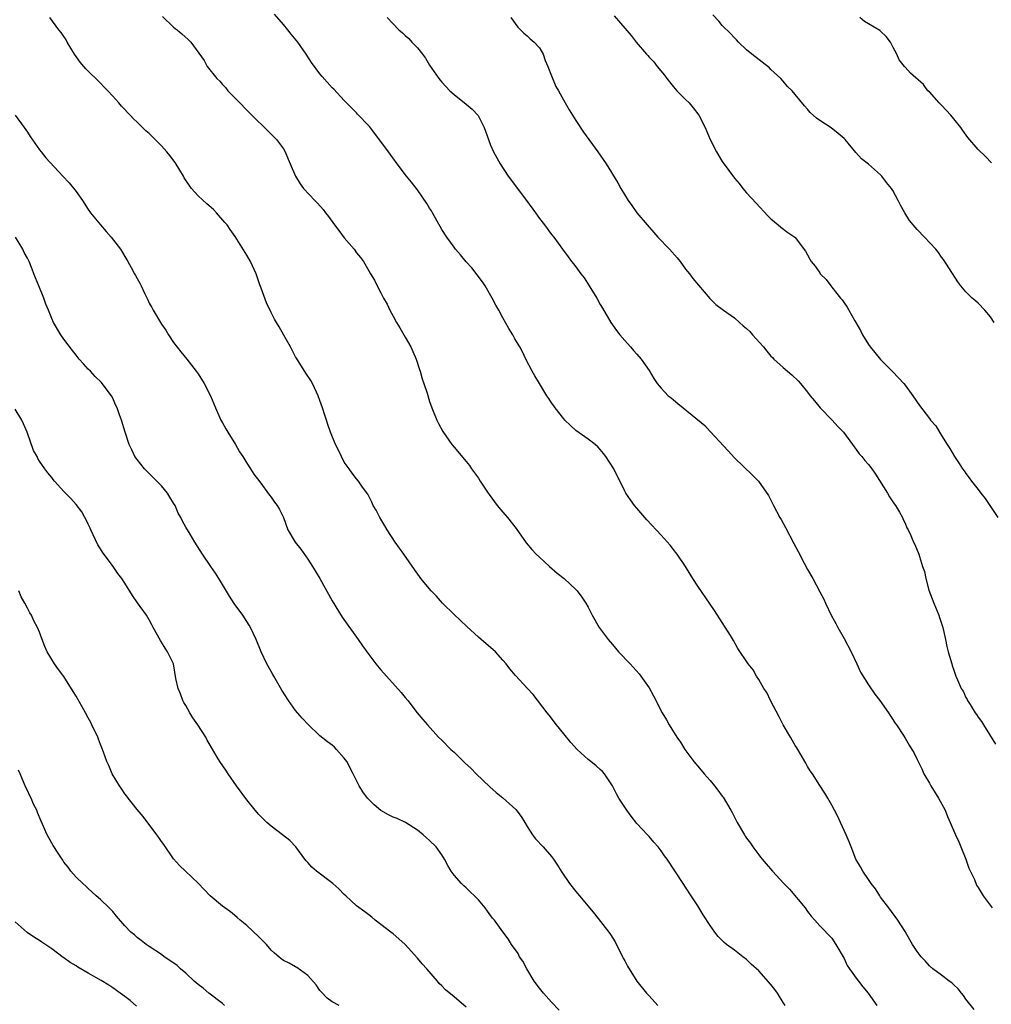
# Model space of a CAD drawing. Units: inches. Extents: x 2574000 to 2577000, y 1545000 to 1548000.
# Drawn here: x 2576436 to 2576595, y 1546525 to 1546687 of the extents above; entities that cross this region are included whole.
import ezdxf

# ---------------------------------------------------------------- set-up
doc = ezdxf.new("R2010")
doc.units = ezdxf.units.IN
doc.header["$MEASUREMENT"] = 0
doc.layers.add('LD25741545_10ft', color=83, linetype='Continuous')

msp = doc.modelspace()

# ---------------------------------------------------------------- linework, layer by layer
at = {"layer": 'LD25741545_10ft'}
for points, elevation in [([(2576561.32, 1546525), (2576561, 1546525.48), (2576560.08, 1546527), (2576559.63, 1546527.63), (2576559, 1546528.46), (2576557, 1546530.7), (2576555.77, 1546531.77), (2576555, 1546532.55), (2576554.36, 1546533), (2576553, 1546534.07), (2576551.73, 1546535), (2576551.32, 1546535.32), (2576550.33, 1546536.33), (2576549.8, 1546537), (2576549, 1546538.1), (2576547.87, 1546539.87), (2576547, 1546541.35), (2576545.89, 1546543), (2576545, 1546544.39), (2576544.58, 1546545), (2576541.96, 1546549), (2576541.54, 1546549.54), (2576541, 1546550.34), (2576540.48, 1546551), (2576539.77, 1546551.77), (2576539, 1546552.69), (2576538.73, 1546553), (2576537, 1546554.86), (2576536.04, 1546556.04), (2576535.34, 1546557), (2576535, 1546557.51), (2576534.06, 1546559), (2576533.68, 1546559.68), (2576533, 1546561.03), (2576531.67, 1546563), (2576531.35, 1546563.35), (2576531, 1546563.68), (2576530.31, 1546564.31), (2576529.47, 1546565), (2576529, 1546565.36), (2576527.21, 1546567), (2576526.14, 1546568.14), (2576525, 1546569.53), (2576523.83, 1546571), (2576522.59, 1546572.59), (2576522.3, 1546573), (2576519.97, 1546575.97), (2576519, 1546577.04), (2576517.1, 1546579.1), (2576516.18, 1546580.18), (2576515.55, 1546581), (2576515, 1546581.65), (2576513.78, 1546583), (2576513, 1546583.73), (2576512.29, 1546584.29), (2576511, 1546585.42), (2576509.12, 1546587.12), (2576507, 1546589.11), (2576505.13, 1546591), (2576504.13, 1546592.13), (2576503.27, 1546593), (2576501.57, 1546595), (2576501.32, 1546595.32), (2576500.49, 1546596.49), (2576498.78, 1546599), (2576497.36, 1546601), (2576496.05, 1546603), (2576495.67, 1546603.67), (2576494.84, 1546605), (2576494.22, 1546606.22), (2576493.76, 1546607), (2576493.54, 1546607.54), (2576492.84, 1546608.84), (2576491.98, 1546610.02), (2576491.31, 1546611), (2576491, 1546611.37), (2576490.29, 1546612.29), (2576489.77, 1546613), (2576489, 1546614.12), (2576488.52, 1546615), (2576488.04, 1546616.04), (2576487.53, 1546617), (2576486.73, 1546619), (2576486.29, 1546620.29), (2576486.06, 1546621), (2576485.78, 1546621.78), (2576485.4, 1546623), (2576485, 1546624.23), (2576484.71, 1546625), (2576484.43, 1546625.57), (2576483.79, 1546627), (2576483.51, 1546627.51), (2576482.71, 1546628.71), (2576481.14, 1546631.14), (2576481, 1546631.39), (2576480.46, 1546632.46), (2576480.16, 1546633), (2576479.05, 1546634.95), (2576478.3, 1546636.3), (2576477.87, 1546637), (2576477.55, 1546637.55), (2576477, 1546638.64), (2576476.23, 1546640.23), (2576475.37, 1546642.63), (2576475.16, 1546643.16), (2576474.52, 1546645), (2576473.59, 1546647), (2576473, 1546648.06), (2576471.08, 1546651.08), (2576470.25, 1546652.25), (2576469.76, 1546653), (2576469.42, 1546653.42), (2576468.05, 1546655), (2576467.51, 1546655.52), (2576466.44, 1546656.44), (2576465, 1546657.77), (2576463.94, 1546659), (2576463.53, 1546659.53), (2576462.73, 1546660.73), (2576462.59, 1546661), (2576462, 1546662), (2576461.24, 1546663.24), (2576460.38, 1546664.38), (2576459.87, 1546665), (2576459, 1546665.99), (2576457.94, 1546667), (2576457, 1546667.98), (2576456.44, 1546668.44), (2576455, 1546669.87), (2576454.4, 1546670.4), (2576453.85, 1546671), (2576453.42, 1546671.42), (2576453, 1546671.91), (2576452.46, 1546672.46), (2576452.01, 1546673), (2576451, 1546674.13), (2576450.19, 1546675), (2576449.6, 1546675.6), (2576449, 1546676.25), (2576446.61, 1546678.61), (2576446.26, 1546679), (2576445.68, 1546679.68), (2576444.73, 1546681), (2576443.52, 1546683), (2576443.34, 1546683.34), (2576442.54, 1546684.54), (2576442.17, 1546685), (2576440.67, 1546687)], 8050), ([(2576459.18, 1546687.18), (2576461, 1546685.46), (2576461.24, 1546685.24), (2576461.57, 1546685), (2576462.33, 1546684.33), (2576463.4, 1546683.4), (2576463.84, 1546683), (2576465.99, 1546679.99), (2576466.51, 1546679), (2576468.1, 1546677), (2576468.57, 1546676.57), (2576469, 1546676.03), (2576469.53, 1546675.53), (2576469.91, 1546675), (2576471, 1546673.91), (2576473.84, 1546671), (2576476.43, 1546668.43), (2576477, 1546667.9), (2576477.86, 1546667), (2576479, 1546665.48), (2576479.3, 1546665), (2576479.77, 1546663.77), (2576480.14, 1546663), (2576481, 1546661), (2576481.76, 1546659.76), (2576482.33, 1546659), (2576484.18, 1546657), (2576484.59, 1546656.59), (2576485.54, 1546655.54), (2576485.91, 1546655), (2576486.4, 1546654.4), (2576487.39, 1546653), (2576488.11, 1546652.11), (2576489, 1546650.91), (2576490.62, 1546649), (2576491, 1546648.45), (2576491.65, 1546647.65), (2576492.15, 1546647), (2576493, 1546645.48), (2576493.3, 1546645), (2576493.93, 1546643.93), (2576494.38, 1546643), (2576495, 1546641.89), (2576495.45, 1546641), (2576496.01, 1546640.01), (2576496.49, 1546639), (2576497, 1546638.05), (2576497.59, 1546637), (2576498.13, 1546636.13), (2576499, 1546634.61), (2576499.9, 1546633), (2576500.24, 1546632.24), (2576500.78, 1546631), (2576501.31, 1546629.31), (2576501.43, 1546629), (2576501.77, 1546627.77), (2576502.06, 1546627), (2576502.58, 1546625.42), (2576503, 1546624.07), (2576503.38, 1546623), (2576504.19, 1546621), (2576504.45, 1546620.45), (2576505.14, 1546619.14), (2576506.64, 1546617), (2576507, 1546616.54), (2576509, 1546614.2), (2576509.53, 1546613.53), (2576509.89, 1546613), (2576510.37, 1546612.37), (2576511, 1546611.48), (2576511.28, 1546611), (2576512.6, 1546609), (2576512.77, 1546608.77), (2576514.09, 1546607), (2576515, 1546605.87), (2576515.79, 1546605), (2576517.22, 1546603.22), (2576518.85, 1546600.85), (2576519.76, 1546599.76), (2576520.49, 1546599), (2576521, 1546598.51), (2576522.68, 1546597), (2576523.91, 1546595.91), (2576525.06, 1546595), (2576527, 1546593.19), (2576527.18, 1546593), (2576527.95, 1546591.95), (2576528.62, 1546591), (2576529, 1546590.33), (2576529.67, 1546589), (2576530.83, 1546587), (2576531, 1546586.76), (2576532.31, 1546585), (2576533, 1546584.17), (2576534.01, 1546583), (2576535.89, 1546581), (2576537.36, 1546579.36), (2576537.66, 1546579), (2576539, 1546577.08), (2576539.75, 1546575.75), (2576541.13, 1546573), (2576541.84, 1546571.84), (2576542.29, 1546571), (2576543.58, 1546569), (2576544.18, 1546568.18), (2576544.88, 1546567), (2576546.32, 1546565), (2576547.57, 1546563.57), (2576548.02, 1546563), (2576549, 1546561.9), (2576549.75, 1546561), (2576550.31, 1546560.31), (2576551, 1546559.32), (2576551.14, 1546559.14), (2576552.43, 1546557), (2576552.64, 1546556.64), (2576553, 1546555.89), (2576553.32, 1546555.32), (2576553.47, 1546555), (2576554.64, 1546553), (2576554.79, 1546552.79), (2576555, 1546552.45), (2576555.62, 1546551.62), (2576556.03, 1546551), (2576557, 1546549.69), (2576557.31, 1546549.31), (2576557.54, 1546549), (2576558.24, 1546548.24), (2576559.24, 1546547), (2576561.1, 1546545), (2576562.05, 1546544.05), (2576564.6, 1546541), (2576565, 1546540.41), (2576565.62, 1546539.62), (2576566.21, 1546539), (2576567, 1546538.08), (2576569, 1546536.02), (2576569.66, 1546535), (2576571, 1546532.68), (2576571.53, 1546531.54), (2576571.87, 1546531), (2576573, 1546529.48), (2576573.39, 1546529), (2576574.08, 1546528.08), (2576574.97, 1546527), (2576576.37, 1546525)], 8040), ([(2576592.33, 1546524.33), (2576591, 1546526.03), (2576590.61, 1546526.61), (2576590.29, 1546527), (2576589.74, 1546527.74), (2576589, 1546528.36), (2576588.7, 1546528.7), (2576588.25, 1546529), (2576587, 1546529.97), (2576585.55, 1546531), (2576585, 1546531.51), (2576584.3, 1546532.3), (2576583.63, 1546533), (2576583, 1546533.85), (2576582.23, 1546535), (2576581.77, 1546535.77), (2576581, 1546537.13), (2576579.81, 1546539), (2576578.33, 1546541), (2576577, 1546542.76), (2576576.84, 1546543), (2576576.14, 1546544.14), (2576575.44, 1546545), (2576575, 1546545.66), (2576574.07, 1546547), (2576573.71, 1546547.71), (2576572.95, 1546549), (2576572.14, 1546551), (2576571.84, 1546551.84), (2576571.33, 1546553), (2576570.43, 1546555), (2576569.97, 1546555.97), (2576569.45, 1546557), (2576569, 1546557.85), (2576568.34, 1546559), (2576567.83, 1546559.83), (2576567, 1546561.06), (2576565.79, 1546563), (2576565.46, 1546563.46), (2576565, 1546564.21), (2576564.71, 1546564.71), (2576564.57, 1546565), (2576563.97, 1546566.03), (2576563.24, 1546567.25), (2576563, 1546567.62), (2576562.48, 1546568.48), (2576562.19, 1546569), (2576561, 1546571.04), (2576560.35, 1546572.35), (2576558.93, 1546575), (2576558.31, 1546576.31), (2576557.85, 1546577), (2576557, 1546578.48), (2576556.64, 1546579), (2576556.06, 1546580.06), (2576555.26, 1546581), (2576553.56, 1546583.56), (2576552.84, 1546584.84), (2576552.34, 1546585.66), (2576551, 1546587.81), (2576549.75, 1546589.75), (2576549, 1546590.83), (2576547, 1546593.77), (2576546.2, 1546595), (2576545.75, 1546595.75), (2576544.97, 1546596.97), (2576543.6, 1546599), (2576543.34, 1546599.34), (2576543, 1546599.77), (2576542.47, 1546600.47), (2576541, 1546602.12), (2576538.65, 1546604.65), (2576537, 1546606.54), (2576536.62, 1546607), (2576535.93, 1546607.93), (2576535.18, 1546609), (2576535, 1546609.34), (2576533.2, 1546613), (2576531.91, 1546615), (2576531.52, 1546615.52), (2576531, 1546616.16), (2576530.6, 1546616.6), (2576530.14, 1546617), (2576529, 1546617.89), (2576527, 1546619.31), (2576526.12, 1546620.12), (2576525.18, 1546621), (2576525, 1546621.2), (2576523.58, 1546623), (2576523.35, 1546623.35), (2576523, 1546623.82), (2576522.55, 1546624.55), (2576522.25, 1546625), (2576521, 1546626.98), (2576520.28, 1546628.28), (2576519.8, 1546629), (2576518.76, 1546631), (2576518.21, 1546632.21), (2576517.79, 1546633), (2576517, 1546634.32), (2576516.63, 1546635), (2576516, 1546636), (2576515, 1546637.79), (2576514.35, 1546639), (2576513.86, 1546639.86), (2576513.28, 1546641), (2576512.09, 1546643), (2576511.66, 1546643.66), (2576510.82, 1546644.82), (2576509.94, 1546645.94), (2576509, 1546646.95), (2576508.09, 1546648.09), (2576507.27, 1546649), (2576507, 1546649.34), (2576505.81, 1546651), (2576505, 1546652.27), (2576503.47, 1546655), (2576503.3, 1546655.3), (2576503, 1546655.75), (2576502.54, 1546656.54), (2576501, 1546658.78), (2576500.04, 1546660.04), (2576499.21, 1546661), (2576497.68, 1546663), (2576496.26, 1546665), (2576495, 1546666.7), (2576493.12, 1546669.12), (2576493, 1546669.27), (2576491.18, 1546671.18), (2576491, 1546671.36), (2576490.19, 1546672.19), (2576489, 1546673.38), (2576487.26, 1546675.26), (2576487, 1546675.51), (2576485.34, 1546677.34), (2576485, 1546677.76), (2576483.63, 1546679.63), (2576482.75, 1546681), (2576481.35, 1546683), (2576480.28, 1546684.28), (2576479.74, 1546685), (2576479, 1546685.85), (2576477.57, 1546687.57)], 8030), ([(2576496.01, 1546687), (2576497.92, 1546685), (2576498.52, 1546684.52), (2576499, 1546684.06), (2576499.58, 1546683.58), (2576500.09, 1546683), (2576501, 1546682.03), (2576501.83, 1546681), (2576502.33, 1546680.33), (2576503, 1546679.22), (2576504.51, 1546677), (2576504.72, 1546676.72), (2576505, 1546676.4), (2576506.32, 1546675), (2576507, 1546674.4), (2576509, 1546672.78), (2576509.96, 1546671.96), (2576510.94, 1546670.94), (2576511.94, 1546669), (2576512.64, 1546667), (2576513, 1546666.08), (2576513.48, 1546665), (2576514.57, 1546663), (2576515.88, 1546661), (2576518.9, 1546657), (2576520.37, 1546655), (2576521, 1546654.07), (2576521.86, 1546653), (2576523, 1546651.45), (2576523.36, 1546651), (2576524.79, 1546649), (2576525.75, 1546647.75), (2576526.3, 1546647), (2576526.63, 1546646.63), (2576527, 1546646.15), (2576527.83, 1546645), (2576528.34, 1546644.34), (2576529.2, 1546643), (2576530.43, 1546641), (2576531, 1546639.95), (2576531.36, 1546639.36), (2576532.75, 1546637), (2576533, 1546636.61), (2576533.68, 1546635.68), (2576534.22, 1546635), (2576535, 1546634.07), (2576535.94, 1546633), (2576536.43, 1546632.43), (2576537, 1546631.81), (2576537.68, 1546631), (2576539, 1546629.12), (2576539.79, 1546627.79), (2576540.32, 1546627), (2576541, 1546626.23), (2576542.13, 1546625), (2576542.62, 1546624.62), (2576543, 1546624.3), (2576543.74, 1546623.74), (2576544.62, 1546623), (2576548.13, 1546620.13), (2576549, 1546619.13), (2576549.07, 1546619.07), (2576551.98, 1546615.98), (2576553, 1546614.79), (2576555.95, 1546611.95), (2576556.98, 1546611), (2576558.61, 1546608.61), (2576559, 1546607.87), (2576559.4, 1546607), (2576560.45, 1546605), (2576560.67, 1546604.67), (2576561.38, 1546603.38), (2576562.78, 1546600.78), (2576563.45, 1546599.45), (2576564.44, 1546597.56), (2576565, 1546596.52), (2576565.87, 1546595), (2576567, 1546592.84), (2576567.65, 1546591.65), (2576567.93, 1546591), (2576568.89, 1546589), (2576569.64, 1546587.64), (2576569.95, 1546587), (2576571, 1546585.17), (2576572.14, 1546583), (2576573.09, 1546581), (2576573.68, 1546579.68), (2576575, 1546577.58), (2576576.03, 1546576.03), (2576576.85, 1546575), (2576578.28, 1546573), (2576578.56, 1546572.56), (2576579, 1546571.92), (2576579.34, 1546571.34), (2576579.6, 1546571), (2576580.73, 1546569.27), (2576581, 1546568.84), (2576581.68, 1546567.68), (2576582.11, 1546567), (2576582.47, 1546566.47), (2576583, 1546565.32), (2576583.13, 1546565), (2576583.78, 1546563.78), (2576584.1, 1546563), (2576585, 1546561.45), (2576585.24, 1546561), (2576586.47, 1546559), (2576587.56, 1546557), (2576587.98, 1546555.98), (2576588.43, 1546555), (2576589.3, 1546553), (2576589.84, 1546551.84), (2576590.18, 1546551), (2576590.95, 1546549), (2576591.49, 1546547.49), (2576592.37, 1546545.63), (2576592.75, 1546544.75), (2576593, 1546544.33), (2576593.5, 1546543.5), (2576593.84, 1546543), (2576595.29, 1546541)], 8020), ([(2576516.34, 1546687), (2576517.45, 1546685.45), (2576518.43, 1546684.43), (2576519, 1546683.99), (2576519.52, 1546683.52), (2576520.15, 1546683), (2576521, 1546682.07), (2576521.63, 1546681), (2576521.97, 1546679.97), (2576522.38, 1546679), (2576523, 1546677.44), (2576523.72, 1546675.72), (2576524.14, 1546675), (2576525.21, 1546673), (2576525.9, 1546671.9), (2576526.43, 1546671), (2576527, 1546670.11), (2576528.23, 1546668.23), (2576530.6, 1546665), (2576531.94, 1546663), (2576533.89, 1546659.89), (2576534.35, 1546659), (2576535.58, 1546657), (2576536.19, 1546656.19), (2576537.02, 1546655), (2576538.69, 1546653), (2576539.78, 1546651.78), (2576540.45, 1546651), (2576542.37, 1546649), (2576543.61, 1546647.61), (2576544.1, 1546647), (2576545, 1546645.76), (2576545.61, 1546645), (2576546.2, 1546644.2), (2576547.1, 1546643.11), (2576548.95, 1546640.95), (2576549.96, 1546639.96), (2576551.22, 1546639), (2576553, 1546637.74), (2576553.86, 1546637), (2576554.46, 1546636.46), (2576555, 1546636.01), (2576555.52, 1546635.52), (2576555.99, 1546635), (2576557.76, 1546633), (2576558.3, 1546632.3), (2576559, 1546631.49), (2576559.24, 1546631.24), (2576559.48, 1546631), (2576561, 1546629.61), (2576562.42, 1546628.42), (2576563.45, 1546627.45), (2576563.84, 1546627), (2576565, 1546625.57), (2576565.42, 1546625), (2576566.13, 1546624.13), (2576567.09, 1546623), (2576569.03, 1546621), (2576569.97, 1546619.97), (2576570.9, 1546619), (2576572.4, 1546617), (2576572.63, 1546616.63), (2576573, 1546616.18), (2576573.48, 1546615.48), (2576573.93, 1546615), (2576574.39, 1546614.39), (2576575, 1546613.69), (2576575.55, 1546613), (2576576.14, 1546612.14), (2576578.12, 1546609), (2576578.43, 1546608.43), (2576579.24, 1546607.24), (2576579.45, 1546607), (2576580.11, 1546605.89), (2576580.61, 1546605), (2576580.72, 1546604.72), (2576581, 1546604.11), (2576581.31, 1546603.31), (2576581.49, 1546603), (2576581.95, 1546602.05), (2576582.41, 1546601), (2576582.62, 1546600.62), (2576583.29, 1546599), (2576583.36, 1546598.64), (2576583.89, 1546597), (2576584.19, 1546596.19), (2576584.39, 1546595), (2576584.92, 1546593.08), (2576585.71, 1546591), (2576586.52, 1546589), (2576586.63, 1546588.63), (2576587.19, 1546587), (2576587.64, 1546585), (2576587.88, 1546583.88), (2576588.1, 1546583), (2576588.67, 1546581), (2576588.76, 1546580.76), (2576589, 1546580), (2576589.36, 1546579), (2576589.61, 1546578.39), (2576590.23, 1546577), (2576590.53, 1546576.53), (2576591, 1546575.49), (2576591.18, 1546575.18), (2576591.27, 1546575), (2576591.67, 1546574.33), (2576592.53, 1546573), (2576592.74, 1546572.74), (2576593, 1546572.29), (2576593.56, 1546571.56), (2576593.89, 1546571), (2576595.86, 1546567.86)], 8010), ([(2576533.3, 1546687.3), (2576535, 1546685.26), (2576536.09, 1546684.09), (2576536.9, 1546683), (2576538.56, 1546681), (2576538.78, 1546680.78), (2576539, 1546680.52), (2576539.77, 1546679.77), (2576540.33, 1546679), (2576541.54, 1546677.54), (2576541.9, 1546677), (2576543, 1546675.65), (2576543.58, 1546675), (2576545, 1546673.55), (2576545.57, 1546673), (2576546.23, 1546672.23), (2576547.17, 1546671), (2576548.2, 1546669), (2576549.01, 1546667.01), (2576550.07, 1546665), (2576551, 1546663.43), (2576552.08, 1546661.92), (2576553, 1546660.67), (2576553.79, 1546659.79), (2576554.4, 1546659), (2576555, 1546658.28), (2576556.55, 1546656.55), (2576558.47, 1546654.47), (2576559, 1546654), (2576560.2, 1546653), (2576560.63, 1546652.63), (2576561.77, 1546651.77), (2576562.93, 1546651), (2576563, 1546650.93), (2576564.68, 1546648.68), (2576565, 1546648.1), (2576565.38, 1546647.38), (2576565.62, 1546647), (2576566.23, 1546646.23), (2576567, 1546645.12), (2576567.1, 1546645), (2576568.07, 1546644.07), (2576568.84, 1546643), (2576569, 1546642.82), (2576570.43, 1546641), (2576570.7, 1546640.7), (2576571, 1546640.21), (2576571.52, 1546639.52), (2576571.79, 1546639), (2576572.75, 1546637.25), (2576573.68, 1546635.68), (2576574.02, 1546635), (2576575, 1546633.39), (2576575.29, 1546633), (2576576.07, 1546632.07), (2576577, 1546630.93), (2576578.97, 1546628.97), (2576579.94, 1546627.94), (2576580.78, 1546627), (2576581, 1546626.73), (2576582.28, 1546625), (2576583.4, 1546623.4), (2576585, 1546621.27), (2576585.2, 1546621), (2576586.04, 1546620.04), (2576586.66, 1546619), (2576587, 1546618.48), (2576587.92, 1546617), (2576588.35, 1546616.35), (2576589.1, 1546615), (2576589.88, 1546613.88), (2576590.45, 1546613), (2576590.69, 1546612.69), (2576591, 1546612.25), (2576591.54, 1546611.54), (2576591.92, 1546611), (2576593, 1546609.63), (2576593.46, 1546609), (2576594.16, 1546608.16), (2576596.23, 1546605)], 8000), ([(2576595.64, 1546637), (2576595, 1546637.93), (2576594.12, 1546639), (2576593, 1546640.18), (2576592.54, 1546640.54), (2576592.02, 1546641), (2576591, 1546642.04), (2576590.14, 1546643), (2576589.67, 1546643.67), (2576587.32, 1546647.32), (2576587, 1546647.71), (2576586.49, 1546648.49), (2576586.04, 1546649), (2576584.22, 1546651), (2576583, 1546652.23), (2576582.64, 1546652.64), (2576581.74, 1546653.75), (2576580.96, 1546655), (2576580.23, 1546656.23), (2576579.86, 1546657), (2576579, 1546658.64), (2576578.77, 1546659), (2576577.97, 1546659.97), (2576577.21, 1546661), (2576577, 1546661.23), (2576575, 1546662.94), (2576573.83, 1546663.83), (2576572.9, 1546664.9), (2576571.17, 1546667), (2576571, 1546667.17), (2576570.01, 1546668.01), (2576568.9, 1546668.9), (2576567, 1546670.13), (2576566.5, 1546670.5), (2576565.43, 1546671.43), (2576565, 1546671.98), (2576564.51, 1546672.51), (2576563, 1546674.4), (2576562.49, 1546675), (2576561.71, 1546675.71), (2576561, 1546676.57), (2576560.6, 1546677), (2576559, 1546678.51), (2576558.74, 1546678.74), (2576555.85, 1546681), (2576555, 1546681.73), (2576553.68, 1546683), (2576553.35, 1546683.35), (2576553, 1546683.66), (2576552.39, 1546684.39), (2576551, 1546685.72), (2576550.43, 1546686.43), (2576549.45, 1546687.45)], 7990), ([(2576595.18, 1546663.18), (2576594.2, 1546664.2), (2576593, 1546665.35), (2576591.32, 1546667.32), (2576590.48, 1546668.48), (2576590.13, 1546669), (2576589, 1546670.4), (2576588.49, 1546671), (2576587, 1546672.62), (2576586.61, 1546673), (2576585, 1546674.81), (2576584.76, 1546675), (2576584.02, 1546676.02), (2576581.9, 1546677.9), (2576581, 1546678.88), (2576580.91, 1546679), (2576580.05, 1546680.05), (2576579.68, 1546681), (2576579, 1546682.21), (2576578.59, 1546683), (2576577.9, 1546683.9), (2576577, 1546684.79), (2576576.88, 1546684.88), (2576575, 1546685.99), (2576574.34, 1546686.34), (2576573.58, 1546687)], 7980), ([(2576435, 1546670.98), (2576436.49, 1546669), (2576437, 1546668.24), (2576437.48, 1546667.48), (2576439, 1546665.31), (2576439.24, 1546665), (2576440.02, 1546664.02), (2576442.81, 1546661), (2576443.88, 1546659.88), (2576445, 1546658.46), (2576446.04, 1546657), (2576447, 1546655.53), (2576447.37, 1546655), (2576448.99, 1546652.99), (2576449.94, 1546651.94), (2576450.77, 1546651), (2576452.26, 1546649), (2576453.3, 1546647.3), (2576453.46, 1546647), (2576454.04, 1546646.04), (2576454.55, 1546645), (2576454.73, 1546644.73), (2576455, 1546644.21), (2576455.47, 1546643.47), (2576455.65, 1546643), (2576456.19, 1546641.81), (2576456.74, 1546640.74), (2576457, 1546640.18), (2576457.44, 1546639.44), (2576457.66, 1546639), (2576459, 1546636.75), (2576459.72, 1546635.72), (2576460.17, 1546635), (2576461, 1546633.71), (2576462.19, 1546632.19), (2576463.17, 1546631), (2576464.72, 1546629), (2576465, 1546628.6), (2576465.99, 1546627), (2576467.04, 1546625), (2576467.86, 1546623), (2576468.74, 1546621), (2576468.83, 1546620.83), (2576469, 1546620.56), (2576469.55, 1546619.55), (2576469.88, 1546619), (2576471.16, 1546617), (2576471.79, 1546615.79), (2576472.33, 1546615), (2576473, 1546613.91), (2576473.62, 1546613), (2576474.15, 1546612.15), (2576475.13, 1546610.87), (2576476.71, 1546608.71), (2576477, 1546608.37), (2576477.55, 1546607.55), (2576477.99, 1546607), (2576478.35, 1546606.35), (2576479.01, 1546605), (2576479.74, 1546603), (2576480.92, 1546601), (2576481.85, 1546599.85), (2576483, 1546598.19), (2576483.8, 1546597), (2576484.97, 1546595), (2576487, 1546591.35), (2576488.66, 1546588.66), (2576491.28, 1546585), (2576491.97, 1546583.97), (2576493, 1546582.53), (2576493.66, 1546581.66), (2576494.18, 1546581), (2576495, 1546580.04), (2576495.93, 1546579), (2576498.35, 1546576.35), (2576499, 1546575.51), (2576499.42, 1546575), (2576500.96, 1546573), (2576501.9, 1546571.9), (2576502.63, 1546571), (2576504.48, 1546569), (2576505, 1546568.51), (2576506.48, 1546567), (2576507, 1546566.52), (2576508.78, 1546564.78), (2576509.84, 1546563.84), (2576510.64, 1546563), (2576512.87, 1546560.87), (2576513.93, 1546559.93), (2576515.03, 1546559.03), (2576517.13, 1546557.13), (2576518, 1546556), (2576518.63, 1546555), (2576519, 1546554.36), (2576519.89, 1546553), (2576520.35, 1546552.35), (2576521.61, 1546551), (2576523, 1546549.43), (2576523.33, 1546549), (2576523.99, 1546547.99), (2576524.6, 1546547), (2576525.95, 1546545), (2576527, 1546543.71), (2576527.61, 1546543), (2576529, 1546541.3), (2576530.05, 1546540.05), (2576532.42, 1546537), (2576532.66, 1546536.66), (2576533.42, 1546535.42), (2576534.66, 1546533), (2576534.76, 1546532.76), (2576535, 1546532.32), (2576535.44, 1546531.44), (2576537, 1546529), (2576538.6, 1546527), (2576539, 1546526.59), (2576540.46, 1546525)], 8060), ([(2576524.25, 1546524.25), (2576523, 1546525.55), (2576521.68, 1546527), (2576521, 1546527.86), (2576520.16, 1546529), (2576518.97, 1546531), (2576518.28, 1546532.28), (2576517.75, 1546533), (2576517.5, 1546533.5), (2576516.44, 1546535), (2576515.91, 1546535.91), (2576515, 1546537.09), (2576513.62, 1546539), (2576513.34, 1546539.34), (2576512.47, 1546540.47), (2576512.13, 1546541), (2576511, 1546542.32), (2576510.38, 1546543), (2576509.65, 1546543.65), (2576509, 1546544.27), (2576508.6, 1546544.6), (2576508.21, 1546545), (2576507, 1546546.39), (2576506.54, 1546547), (2576505.96, 1546547.96), (2576505.42, 1546549), (2576505, 1546549.7), (2576504.07, 1546551), (2576503, 1546552.05), (2576502.5, 1546552.5), (2576501.92, 1546553), (2576501, 1546553.73), (2576499.02, 1546555.02), (2576497.65, 1546555.65), (2576497, 1546555.9), (2576496.26, 1546556.26), (2576494.99, 1546556.99), (2576493.9, 1546557.9), (2576493, 1546558.79), (2576492.81, 1546559), (2576492.05, 1546560.05), (2576491.43, 1546561), (2576490.45, 1546563), (2576489.42, 1546565), (2576489, 1546565.58), (2576487.73, 1546567), (2576487.37, 1546567.37), (2576487, 1546567.68), (2576486.24, 1546568.24), (2576485, 1546569.23), (2576483, 1546571.12), (2576482.09, 1546572.09), (2576481, 1546573.37), (2576479.82, 1546575), (2576478.73, 1546576.73), (2576477.41, 1546579), (2576477.28, 1546579.28), (2576477, 1546579.78), (2576476.28, 1546581), (2576475.37, 1546583), (2576474.52, 1546585), (2576473.59, 1546587), (2576473.37, 1546587.37), (2576473, 1546587.99), (2576472.35, 1546589), (2576470.94, 1546590.94), (2576470.14, 1546592.14), (2576469, 1546594.05), (2576468.4, 1546595), (2576467.87, 1546595.87), (2576467.08, 1546597), (2576465.73, 1546599), (2576464.48, 1546601), (2576463.7, 1546602.3), (2576463.27, 1546603), (2576463.15, 1546603.15), (2576463, 1546603.46), (2576462.43, 1546604.43), (2576462.19, 1546605), (2576461.75, 1546605.75), (2576461.23, 1546607), (2576461, 1546607.39), (2576460.36, 1546608.36), (2576459.99, 1546609), (2576459, 1546610.21), (2576458.24, 1546611), (2576457.61, 1546611.61), (2576456.2, 1546613), (2576455, 1546614.52), (2576454.65, 1546615), (2576454.12, 1546616.12), (2576453.72, 1546617), (2576453.02, 1546619.02), (2576452.42, 1546621), (2576452.12, 1546621.88), (2576451.72, 1546623), (2576451.48, 1546623.48), (2576451, 1546624.57), (2576450.78, 1546625), (2576449.28, 1546627), (2576449.15, 1546627.15), (2576448.14, 1546628.14), (2576447.33, 1546629), (2576447, 1546629.37), (2576446.2, 1546630.2), (2576445.52, 1546631), (2576445, 1546631.67), (2576444.39, 1546632.39), (2576443, 1546634.26), (2576442.48, 1546635), (2576441.31, 1546637), (2576441, 1546637.66), (2576440.44, 1546639), (2576440.03, 1546640.03), (2576439.71, 1546641), (2576438.9, 1546643), (2576438.32, 1546644.32), (2576438.07, 1546645), (2576437.76, 1546645.76), (2576437.28, 1546647), (2576437, 1546647.56), (2576436.49, 1546648.49), (2576436.25, 1546649), (2576435.04, 1546651)], 8070), ([(2576509, 1546524.72), (2576507, 1546526.44), (2576505.59, 1546527.59), (2576505, 1546528.23), (2576504.59, 1546528.6), (2576504.29, 1546529), (2576502.56, 1546531), (2576501.8, 1546531.8), (2576501, 1546532.76), (2576499, 1546534.99), (2576497.94, 1546535.94), (2576497, 1546536.72), (2576496.62, 1546537), (2576495, 1546538.29), (2576494.05, 1546539), (2576493.5, 1546539.5), (2576493, 1546539.87), (2576492.38, 1546540.38), (2576491, 1546541.36), (2576489.24, 1546543), (2576489, 1546543.21), (2576488.1, 1546544.1), (2576487.11, 1546545), (2576484.42, 1546547), (2576483.67, 1546547.67), (2576483, 1546548.47), (2576482.74, 1546548.74), (2576482.53, 1546549), (2576481.04, 1546551.04), (2576480.06, 1546552.05), (2576478.88, 1546553), (2576477, 1546554.38), (2576476.29, 1546555), (2576475.64, 1546555.64), (2576475, 1546556.32), (2576474.4, 1546557), (2576473, 1546558.74), (2576471.3, 1546561), (2576469.92, 1546563), (2576469.56, 1546563.56), (2576468.57, 1546565), (2576467.99, 1546566.01), (2576467, 1546567.66), (2576466.52, 1546568.52), (2576466.29, 1546569), (2576464.96, 1546571), (2576464.16, 1546572.16), (2576463.64, 1546573), (2576463, 1546574.17), (2576462.69, 1546574.69), (2576462.53, 1546575), (2576462.11, 1546576.11), (2576461.73, 1546577), (2576461.38, 1546578.62), (2576460.95, 1546581), (2576460.01, 1546583), (2576459.58, 1546583.58), (2576459, 1546584.59), (2576458.83, 1546584.83), (2576457.64, 1546587), (2576457.43, 1546587.43), (2576457, 1546588.22), (2576456.54, 1546589), (2576455.05, 1546591.05), (2576454.25, 1546592.25), (2576453, 1546594.26), (2576452.52, 1546595), (2576451.86, 1546595.86), (2576451.06, 1546597), (2576449.31, 1546599.31), (2576449, 1546599.87), (2576448.55, 1546600.55), (2576447.8, 1546602.2), (2576447.41, 1546603), (2576447.3, 1546603.3), (2576447, 1546603.92), (2576446.64, 1546604.64), (2576446.43, 1546605), (2576445.94, 1546605.94), (2576445, 1546607.17), (2576444.14, 1546608.14), (2576443.27, 1546609), (2576443, 1546609.29), (2576441.47, 1546611), (2576441.24, 1546611.24), (2576441, 1546611.56), (2576440.34, 1546612.34), (2576439.87, 1546613), (2576439, 1546614.28), (2576438.72, 1546614.72), (2576438.59, 1546615), (2576438.03, 1546616.03), (2576436.98, 1546619), (2576436.36, 1546620.36), (2576436.11, 1546621), (2576435, 1546622.79)], 8080), ([(2576488.13, 1546525), (2576487, 1546525.59), (2576486.19, 1546526.19), (2576485.21, 1546527.21), (2576485, 1546527.48), (2576484.36, 1546528.36), (2576483, 1546529.93), (2576481.22, 1546531.22), (2576481, 1546531.31), (2576479.93, 1546531.93), (2576479, 1546532.38), (2576478.63, 1546532.63), (2576478.24, 1546533), (2576477.55, 1546533.55), (2576477, 1546534.08), (2576476.21, 1546535), (2576475, 1546536.24), (2576473, 1546538.09), (2576471.9, 1546539), (2576471.44, 1546539.44), (2576471, 1546539.82), (2576470.34, 1546540.34), (2576469.4, 1546541), (2576469, 1546541.31), (2576466.98, 1546543), (2576465, 1546545.07), (2576462.93, 1546547), (2576461.97, 1546547.97), (2576461, 1546549.04), (2576459.38, 1546551.38), (2576459, 1546551.87), (2576458.56, 1546552.56), (2576458.24, 1546553), (2576455.98, 1546555.98), (2576455, 1546557.14), (2576454.2, 1546558.2), (2576453.52, 1546559), (2576453.31, 1546559.31), (2576453, 1546559.72), (2576452.48, 1546560.48), (2576452.09, 1546561), (2576450.89, 1546563), (2576450.36, 1546564.36), (2576450.04, 1546565), (2576449.48, 1546566.52), (2576449.24, 1546567.24), (2576449, 1546567.79), (2576448.68, 1546568.68), (2576448.54, 1546569), (2576447.6, 1546571), (2576447.39, 1546571.39), (2576447, 1546572.17), (2576446.55, 1546573), (2576445.98, 1546573.98), (2576445, 1546575.74), (2576444.5, 1546576.5), (2576443, 1546578.93), (2576442.11, 1546580.11), (2576441.47, 1546581), (2576440.27, 1546583), (2576439.88, 1546583.88), (2576439.43, 1546585), (2576439, 1546586.22), (2576438.68, 1546587), (2576438.08, 1546588.08), (2576437.65, 1546589), (2576437.38, 1546589.38), (2576437, 1546590.14), (2576436.6, 1546591), (2576436, 1546592), (2576435.59, 1546593)], 8090), ([(2576469.36, 1546525), (2576469, 1546525.31), (2576466.79, 1546527), (2576465.85, 1546527.85), (2576465, 1546528.45), (2576464.72, 1546528.72), (2576464.39, 1546529), (2576463, 1546530.27), (2576462.13, 1546531), (2576461.55, 1546531.55), (2576460.38, 1546532.38), (2576459.46, 1546533), (2576459, 1546533.35), (2576457, 1546534.66), (2576456.5, 1546535), (2576455.67, 1546535.67), (2576455, 1546536.15), (2576454.56, 1546536.56), (2576454, 1546537), (2576453, 1546538.08), (2576451.62, 1546539.62), (2576451, 1546540.42), (2576450.43, 1546541), (2576449, 1546542.4), (2576448.3, 1546543), (2576447, 1546544.16), (2576446.58, 1546544.58), (2576446.09, 1546545), (2576445, 1546546.04), (2576444.14, 1546547), (2576443.68, 1546547.68), (2576443, 1546548.49), (2576442.81, 1546548.81), (2576442.04, 1546549.96), (2576441.25, 1546551.25), (2576441, 1546551.63), (2576440.25, 1546553), (2576439.25, 1546555.25), (2576438.66, 1546556.66), (2576438.53, 1546557), (2576438.03, 1546558.03), (2576437.6, 1546559), (2576437.4, 1546559.4), (2576437, 1546560.27), (2576436.75, 1546560.75), (2576435.82, 1546563), (2576435.57, 1546563.57)], 8100), ([(2576454.91, 1546524.91), (2576453.84, 1546525.84), (2576453, 1546526.48), (2576452.25, 1546527), (2576451, 1546527.91), (2576450.34, 1546528.34), (2576449.1, 1546529.1), (2576447, 1546530.27), (2576445.28, 1546531.28), (2576445, 1546531.48), (2576444.04, 1546532.04), (2576443, 1546532.83), (2576442.89, 1546532.89), (2576441, 1546534.31), (2576439.38, 1546535.38), (2576439, 1546535.65), (2576438.17, 1546536.17), (2576436.96, 1546536.96), (2576435, 1546538.74)], 8110)]:
    msp.add_lwpolyline(points, dxfattribs=dict(at, elevation=elevation))

doc.saveas('drawing.dxf')
